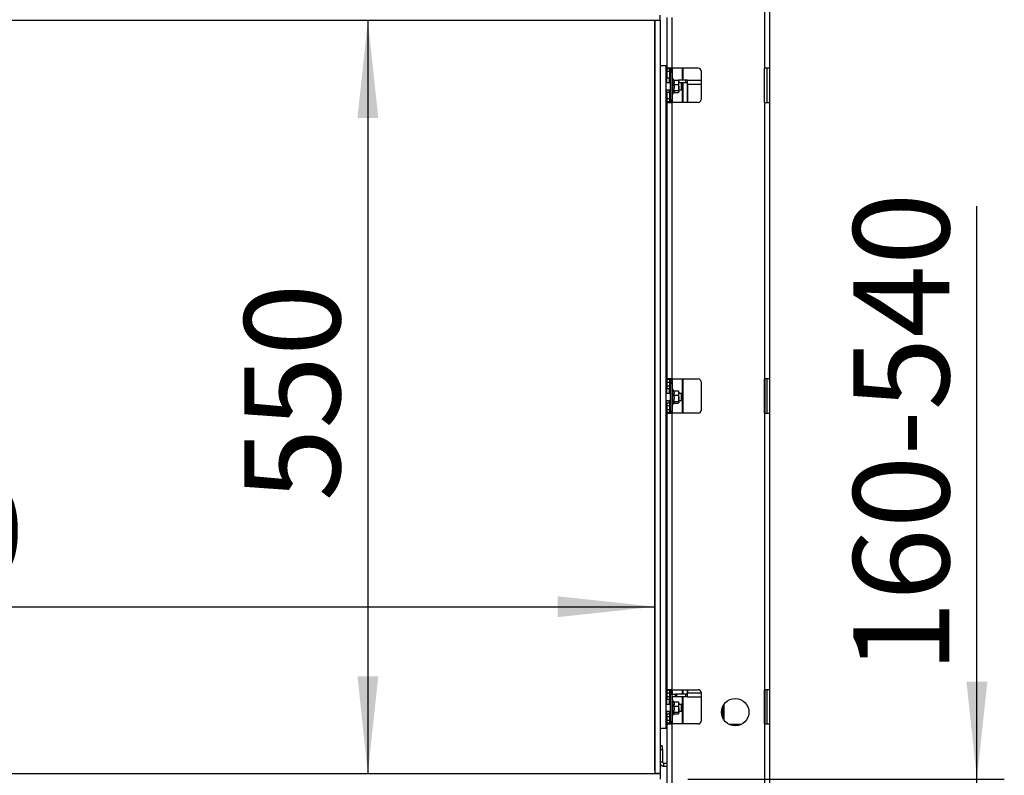
# Model space of a CAD drawing. Units: millimetres. Extents: x 287 to 4078, y 104 to 5790.
# Drawn here: x 1029 to 1748, y 4012 to 4564 of the extents above; entities that cross this region are included whole.
import ezdxf

# ---------------------------------------------------------------- set-up
doc = ezdxf.new("R2010")
doc.units = ezdxf.units.MM
doc.layers.add('SLD-0', color=7, linetype='Continuous')
doc.styles.add('SLDTEXTSTYLE4', font='TXT', dxfattribs={"width": 0.75})
doc.dimstyles.new('SLDDIMSTYLE0', dxfattribs={"dimtxt": 70, "dimasz": 71.12, "dimexe": 0, "dimexo": 0.0625, "dimgap": 17.5, "dimtad": 1, "dimdec": 1, "dimrnd": 1e-09, "dimzin": 12, "dimdsep": 46, "dimtxsty": 'SLDTEXTSTYLE4', "dimsah": 1, "dimcen": 0.09, "dimadec": 0, "dimazin": 3, "dimtfac": 1, "dimtdec": 1, "dimtofl": 0, "dimtmove": 0, "dimatfit": 3, "dimfxl": 0, "dimfrac": 2, "dimtolj": 1, "dimtzin": 12, "dimarcsym": 0})
doc.dimstyles.new('SLDDIMSTYLE1', dxfattribs={"dimtxt": 70, "dimasz": 71.12, "dimexe": 0, "dimexo": 0.0625, "dimgap": 17.5, "dimtad": 1, "dimdec": 1, "dimrnd": 1e-09, "dimzin": 12, "dimdsep": 46, "dimtxsty": 'SLDTEXTSTYLE4', "dimsah": 1, "dimcen": 0.09, "dimadec": 0, "dimazin": 3, "dimtfac": 1, "dimtdec": 1, "dimtmove": 0, "dimatfit": 0, "dimfxl": 0, "dimfrac": 2, "dimtolj": 1, "dimtzin": 12, "dimarcsym": 0})
doc.dimstyles.new('SLDDIMSTYLE2', dxfattribs={"dimtxt": 70, "dimasz": 71.12, "dimexe": 0, "dimexo": 0.0625, "dimgap": 17.5, "dimtad": 1, "dimdec": 0, "dimrnd": 1e-09, "dimzin": 12, "dimdsep": 46, "dimtxsty": 'SLDTEXTSTYLE4', "dimsah": 1, "dimcen": 0.09, "dimadec": 0, "dimazin": 3, "dimtfac": 1, "dimtdec": 0, "dimtofl": 0, "dimtmove": 0, "dimatfit": 3, "dimfxl": 0, "dimfrac": 2, "dimtolj": 1, "dimtzin": 12, "dimarcsym": 0})

# ---------------------------------------------------------------- blocks, each defined once
blk = doc.blocks.new('_D')
at = {"layer": 'SLD-0', "ltscale": 20}
for p, q in [((310.28, 4583.75), (310.28, 5149.71)), ((1576.28, 4688.63), (1576.28, 5149.71)), ((1576.28, 5129.71), (310.28, 5129.71))]:
    blk.add_line(p, q, dxfattribs=at)
for points in [[(310.28, 5129.71), (381.4, 5122.09), (381.4, 5137.33)], [(1576.28, 5129.71), (1505.16, 5137.33), (1505.16, 5122.09)]]:
    blk.add_solid(points, dxfattribs=at)
at = {"layer": 'SLD-0', "ltscale": 20, "insert": (845.86, 5219.94), "char_height": 70, "attachment_point": 1, "style": 'SLDTEXTSTYLE4'}
blk.add_mtext('1266', dxfattribs=at)
blk = doc.blocks.new('_D_1')
at = {"layer": 'SLD-0', "ltscale": 20}
for p, q in [((1727.7, 4009.75), (1727.7, 4428.3)), ((1516.78, 4009.75), (1747.7, 4009.75)), ((1727.7, 3831.13), (1727.7, 4009.75)), ((1602.78, 3831.13), (1747.7, 3831.13)), ((1727.7, 3831.13), (1727.7, 3704.13))]:
    blk.add_line(p, q, dxfattribs=at)
for points in [[(1727.7, 4009.75), (1735.32, 4080.87), (1720.08, 4080.87)], [(1727.7, 3831.13), (1720.08, 3760.01), (1735.32, 3760.01)]]:
    blk.add_solid(points, dxfattribs=at)
at = {"layer": 'SLD-0', "ltscale": 20, "insert": (1637.46, 4086.96), "char_height": 70, "attachment_point": 1, "rotation": 90, "style": 'SLDTEXTSTYLE4'}
blk.add_mtext('160-540', dxfattribs=at)
blk = doc.blocks.new('_D_3')
at = {"layer": 'SLD-0', "ltscale": 20}
for p, q in [((310.28, 3993.75), (310.28, 3538.73)), ((1582.78, 3811.13), (1582.78, 3538.73)), ((310.28, 3558.73), (1582.78, 3558.73))]:
    blk.add_line(p, q, dxfattribs=at)
for points in [[(310.28, 3558.73), (381.4, 3551.11), (381.4, 3566.35)], [(1582.78, 3558.73), (1511.66, 3566.35), (1511.66, 3551.11)]]:
    blk.add_solid(points, dxfattribs=at)
at = {"layer": 'SLD-0', "ltscale": 20, "insert": (810.53, 3648.96), "char_height": 70, "attachment_point": 1, "style": 'SLDTEXTSTYLE4'}
blk.add_mtext('1272,5', dxfattribs=at)
blk = doc.blocks.new('_D_4')
at = {"layer": 'SLD-0', "ltscale": 20}
blk.add_line((383.28, 4135.6), (1492.78, 4135.6), dxfattribs=at)
for points in [[(383.28, 4135.6), (454.4, 4127.98), (454.4, 4143.22)], [(1492.78, 4135.6), (1421.66, 4143.22), (1421.66, 4127.98)]]:
    blk.add_solid(points, dxfattribs=at)
at = {"layer": 'SLD-0', "ltscale": 20, "insert": (820.23, 4225.84), "char_height": 70, "attachment_point": 1, "style": 'SLDTEXTSTYLE4'}
blk.add_mtext('1110', dxfattribs=at)
blk = doc.blocks.new('_D_5')
at = {"layer": 'SLD-0', "ltscale": 20}
blk.add_line((1283.09, 4563.75), (1283.09, 4013.75), dxfattribs=at)
for points in [[(1283.09, 4563.75), (1275.47, 4492.63), (1290.71, 4492.63)], [(1283.09, 4013.75), (1290.71, 4084.87), (1275.47, 4084.87)]]:
    blk.add_solid(points, dxfattribs=at)
at = {"layer": 'SLD-0', "ltscale": 20, "insert": (1192.86, 4212.69), "char_height": 70, "attachment_point": 1, "rotation": 90, "style": 'SLDTEXTSTYLE4'}
blk.add_mtext('550', dxfattribs=at)

msp = doc.modelspace()

# ---------------------------------------------------------------- linework, layer by layer
at = {"color": 7, "linetype": 'Continuous', "lineweight": 25, "ltscale": 20}
for p, q in [((1572.684, 4668.627), (1572.684, 4528.977)), ((1576.284, 4668.627), (1576.284, 4528.977)), ((1496.534, 4563.748), (1496.534, 4567.748)), ((1501.284, 4565.977), (1501.284, 4528.977)), ((1504.884, 4565.977), (1504.884, 4528.977)), ((1496.534, 4563.748), (310.134, 4563.748)), ((1492.586, 4016.227), (1492.586, 4563.748)), ((1496.784, 4563.748), (1492.784, 4563.748)), ((1492.784, 4013.748), (1492.784, 4563.748)), ((1496.784, 4013.748), (1496.784, 4563.748)), ((1500.784, 4530.748), (1496.784, 4530.748)), ((1500.784, 4046.748), (1500.784, 4530.748)), ((1504.884, 4528.977), (1501.284, 4528.977)), ((1501.284, 4528.477), (1501.284, 4528.977)), ((1503.284, 4528.477), (1501.284, 4528.477)), ((1501.284, 4528.477), (1501.284, 4526.477)), ((1503.284, 4528.477), (1503.284, 4528.977)), ((1503.284, 4528.477), (1503.284, 4526.477)), ((1503.934, 4525.748), (1503.934, 4528.977)), ((1504.684, 4528.977), (1504.684, 4525.748)), ((1524.284, 4528.977), (1504.884, 4528.977)), ((1512.934, 4528.977), (1512.934, 4520.227)), ((1572.684, 4503.977), (1572.684, 4528.977)), ((1576.284, 4528.977), (1572.684, 4528.977)), ((1574.284, 4528.977), (1574.284, 4503.977)), ((1576.284, 4528.977), (1576.284, 4503.977)), ((1503.284, 4526.477), (1501.284, 4526.477)), ((1501.284, 4526.477), (1501.284, 4521.727)), ((1503.284, 4521.727), (1501.284, 4521.727)), ((1501.284, 4518.248), (1501.284, 4521.727)), ((1503.284, 4526.477), (1503.284, 4521.727)), ((1503.284, 4518.248), (1503.284, 4521.727)), ((1505.084, 4525.748), (1503.784, 4525.748)), ((1503.784, 4525.748), (1503.784, 4505.748)), ((1505.084, 4525.748), (1505.084, 4505.748)), ((1505.584, 4521.648), (1505.084, 4521.648)), ((1506.395, 4520.242), (1505.584, 4521.648)), ((1505.584, 4521.648), (1505.584, 4510.096)), ((1526.284, 4526.977), (1526.284, 4505.977)), ((1503.784, 4518.248), (1500.784, 4518.248)), ((1501.027, 4520.227), (1501.027, 4518.248)), ((1501.027, 4520.227), (1501.284, 4520.227)), ((1503.284, 4520.227), (1503.784, 4520.227)), ((1506.323, 4520.242), (1509.858, 4520.242)), ((1506.323, 4517.074), (1509.858, 4517.074)), ((1509.858, 4520.242), (1510.084, 4518.658)), ((1510.084, 4518.658), (1509.858, 4517.074)), ((1509.858, 4517.074), (1510.084, 4514.827)), ((1510.084, 4514.827), (1509.858, 4512.579)), ((1515.083, 4520.227), (1509.868, 4520.227)), ((1510.084, 4519.748), (1510.02, 4519.923)), ((1510.084, 4518.658), (1510.084, 4519.748)), ((1510.084, 4514.827), (1510.084, 4518.658)), ((1512.034, 4518.248), (1510.084, 4518.248)), ((1510.084, 4511.916), (1510.084, 4514.827)), ((1512.784, 4517.498), (1512.034, 4518.248)), ((1512.034, 4513.248), (1512.034, 4518.248)), ((1512.034, 4513.248), (1512.784, 4513.998)), ((1515.083, 4518.227), (1512.054, 4518.227)), ((1512.784, 4517.498), (1512.784, 4513.998)), ((1512.934, 4518.227), (1512.934, 4503.977)), ((1515.083, 4520.227), (1515.083, 4518.227)), ((1516.517, 4520.227), (1515.083, 4520.227)), ((1516.517, 4518.227), (1515.083, 4518.227)), ((1516.398, 4503.977), (1516.398, 4517.227)), ((1516.517, 4518.227), (1516.517, 4520.227)), ((1516.517, 4520.227), (1526.284, 4520.227)), ((1516.548, 4503.977), (1516.548, 4517.227)), ((1500.784, 4513.248), (1503.784, 4513.248)), ((1501.284, 4511.227), (1501.284, 4513.248)), ((1503.284, 4511.227), (1501.284, 4511.227)), ((1501.284, 4511.227), (1501.284, 4506.477)), ((1503.284, 4511.227), (1503.284, 4513.248)), ((1503.284, 4511.227), (1503.284, 4506.477)), ((1505.084, 4509.848), (1505.584, 4509.848)), ((1505.584, 4509.848), (1506.562, 4511.542)), ((1505.584, 4510.096), (1505.584, 4509.848)), ((1506.323, 4512.579), (1509.858, 4512.579)), ((1506.395, 4511.253), (1509.858, 4511.253)), ((1509.944, 4511.402), (1509.858, 4511.253)), ((1510.084, 4511.916), (1509.993, 4511.58)), ((1510.02, 4511.572), (1510.084, 4511.748)), ((1510.084, 4513.248), (1512.034, 4513.248)), ((1510.084, 4511.748), (1510.084, 4511.916)), ((1503.284, 4506.477), (1501.284, 4506.477)), ((1501.284, 4506.477), (1501.284, 4504.477)), ((1503.284, 4504.477), (1501.284, 4504.477)), ((1501.284, 4503.977), (1501.284, 4504.477)), ((1501.284, 4503.977), (1504.884, 4503.977)), ((1501.284, 4503.977), (1501.284, 4301.977)), ((1503.284, 4506.477), (1503.284, 4504.477)), ((1503.284, 4503.977), (1503.284, 4504.477)), ((1503.784, 4505.748), (1505.084, 4505.748)), ((1503.934, 4503.977), (1503.934, 4505.748)), ((1504.684, 4505.748), (1504.684, 4503.977)), ((1504.884, 4503.977), (1504.884, 4301.977)), ((1524.284, 4503.977), (1504.884, 4503.977)), ((1572.684, 4503.977), (1572.684, 4301.977)), ((1572.684, 4503.977), (1576.284, 4503.977)), ((1576.284, 4503.977), (1576.284, 4301.977)), ((1501.027, 4472.227), (1501.027, 4470.227)), ((1501.027, 4472.227), (1501.284, 4472.227)), ((1501.027, 4470.227), (1501.284, 4470.227)), ((1501.027, 4386.727), (1501.027, 4384.727)), ((1501.027, 4386.727), (1501.284, 4386.727)), ((1501.027, 4384.727), (1501.284, 4384.727)), ((1501.027, 4338.727), (1501.027, 4336.727)), ((1501.027, 4338.727), (1501.284, 4338.727)), ((1501.027, 4336.727), (1501.284, 4336.727)), ((1504.884, 4301.977), (1501.284, 4301.977)), ((1501.284, 4301.477), (1501.284, 4301.977)), ((1503.284, 4301.477), (1501.284, 4301.477)), ((1501.284, 4301.477), (1501.284, 4299.477)), ((1503.284, 4299.477), (1501.284, 4299.477)), ((1501.284, 4299.477), (1501.284, 4296.727)), ((1503.284, 4301.477), (1503.284, 4301.977)), ((1503.284, 4301.477), (1503.284, 4299.477)), ((1503.284, 4299.477), (1503.284, 4296.727)), ((1505.084, 4298.748), (1503.784, 4298.748)), ((1503.784, 4298.748), (1503.784, 4278.748)), ((1503.934, 4298.748), (1503.934, 4301.977)), ((1504.684, 4301.977), (1504.684, 4298.748)), ((1504.884, 4301.977), (1524.284, 4301.977)), ((1505.084, 4298.748), (1505.084, 4278.748)), ((1512.934, 4301.977), (1512.934, 4276.977)), ((1526.284, 4299.977), (1526.284, 4278.977)), ((1572.684, 4276.977), (1572.684, 4301.977)), ((1576.284, 4301.977), (1572.684, 4301.977)), ((1572.784, 4301.977), (1572.784, 4276.977)), ((1574.284, 4301.977), (1574.284, 4276.977)), ((1576.284, 4301.977), (1576.284, 4276.977)), ((1503.784, 4291.248), (1500.784, 4291.248)), ((1503.284, 4296.727), (1501.284, 4296.727)), ((1501.284, 4296.727), (1501.284, 4294.727)), ((1503.284, 4294.727), (1501.284, 4294.727)), ((1501.284, 4291.248), (1501.284, 4294.727)), ((1503.284, 4296.727), (1503.284, 4294.727)), ((1503.284, 4291.248), (1503.284, 4294.727)), ((1505.584, 4294.648), (1505.084, 4294.648)), ((1506.395, 4293.242), (1505.584, 4294.648)), ((1505.584, 4294.648), (1505.584, 4283.096)), ((1506.323, 4293.242), (1509.858, 4293.242)), ((1509.858, 4293.242), (1510.084, 4291.658)), ((1510.084, 4291.658), (1509.858, 4290.074)), ((1510.084, 4292.748), (1510.02, 4292.923)), ((1510.084, 4291.658), (1510.084, 4292.748)), ((1510.084, 4287.827), (1510.084, 4291.658)), ((1512.034, 4291.248), (1510.084, 4291.248)), ((1512.784, 4290.498), (1512.034, 4291.248)), ((1512.034, 4286.248), (1512.034, 4291.248)), ((1500.784, 4286.248), (1503.784, 4286.248)), ((1501.284, 4284.227), (1501.284, 4286.248)), ((1503.284, 4284.227), (1501.284, 4284.227)), ((1501.284, 4284.227), (1501.284, 4282.227)), ((1503.284, 4284.227), (1503.284, 4286.248)), ((1503.284, 4284.227), (1503.284, 4282.227)), ((1505.584, 4282.848), (1506.562, 4284.542)), ((1506.323, 4290.074), (1509.858, 4290.074)), ((1506.323, 4285.579), (1509.858, 4285.579)), ((1506.395, 4284.253), (1509.858, 4284.253)), ((1509.858, 4290.074), (1510.084, 4287.827)), ((1510.084, 4287.827), (1509.858, 4285.579)), ((1509.944, 4284.402), (1509.858, 4284.253)), ((1510.084, 4284.916), (1509.993, 4284.58)), ((1510.02, 4284.572), (1510.084, 4284.748)), ((1510.084, 4284.916), (1510.084, 4287.827)), ((1510.084, 4286.248), (1512.034, 4286.248)), ((1510.084, 4284.748), (1510.084, 4284.916)), ((1512.034, 4286.248), (1512.784, 4286.998)), ((1512.784, 4290.498), (1512.784, 4286.998)), ((1503.284, 4282.227), (1501.284, 4282.227)), ((1501.284, 4282.227), (1501.284, 4279.477)), ((1503.284, 4279.477), (1501.284, 4279.477)), ((1501.284, 4279.477), (1501.284, 4277.477)), ((1503.284, 4277.477), (1501.284, 4277.477)), ((1501.284, 4276.977), (1501.284, 4277.477)), ((1501.284, 4276.977), (1504.884, 4276.977)), ((1501.284, 4276.977), (1501.284, 4074.977)), ((1503.284, 4282.227), (1503.284, 4279.477)), ((1503.284, 4279.477), (1503.284, 4277.477)), ((1503.284, 4276.977), (1503.284, 4277.477)), ((1503.784, 4278.748), (1505.084, 4278.748)), ((1503.934, 4276.977), (1503.934, 4278.748)), ((1504.684, 4278.748), (1504.684, 4276.977)), ((1504.884, 4276.977), (1504.884, 4074.977)), ((1524.284, 4276.977), (1504.884, 4276.977)), ((1505.084, 4282.848), (1505.584, 4282.848)), ((1505.584, 4283.096), (1505.584, 4282.848)), ((1572.684, 4276.977), (1572.684, 4074.977)), ((1572.684, 4276.977), (1576.284, 4276.977)), ((1576.284, 4276.977), (1576.284, 4074.977)), ((1501.027, 4253.227), (1501.027, 4251.227)), ((1501.027, 4253.227), (1501.284, 4253.227)), ((1501.027, 4251.227), (1501.284, 4251.227)), ((1501.027, 4205.227), (1501.027, 4203.227)), ((1501.027, 4205.227), (1501.284, 4205.227)), ((1501.027, 4203.227), (1501.284, 4203.227)), ((1501.027, 4119.727), (1501.027, 4117.727)), ((1501.027, 4119.727), (1501.284, 4119.727)), ((1501.027, 4117.727), (1501.284, 4117.727)), ((1501.027, 4071.727), (1501.027, 4069.727)), ((1501.027, 4071.727), (1501.284, 4071.727)), ((1501.027, 4069.727), (1501.284, 4069.727)), ((1504.884, 4074.977), (1501.284, 4074.977)), ((1501.284, 4074.477), (1501.284, 4074.977)), ((1503.284, 4074.477), (1501.284, 4074.477)), ((1501.284, 4074.477), (1501.284, 4072.477)), ((1503.284, 4072.477), (1501.284, 4072.477)), ((1501.284, 4072.477), (1501.284, 4069.727)), ((1503.284, 4069.727), (1501.284, 4069.727)), ((1501.284, 4069.727), (1501.284, 4067.727)), ((1503.284, 4074.477), (1503.284, 4074.977)), ((1503.284, 4074.477), (1503.284, 4072.477)), ((1503.284, 4072.477), (1503.284, 4069.727)), ((1503.284, 4071.727), (1503.784, 4071.727)), ((1503.284, 4069.727), (1503.784, 4069.727)), ((1503.284, 4069.727), (1503.284, 4067.727)), ((1505.084, 4071.748), (1503.784, 4071.748)), ((1503.784, 4071.748), (1503.784, 4051.748)), ((1503.934, 4071.748), (1503.934, 4074.977)), ((1504.684, 4074.977), (1504.684, 4071.748)), ((1504.884, 4074.977), (1524.284, 4074.977)), ((1505.084, 4071.748), (1505.084, 4051.748)), ((1505.084, 4071.727), (1507.386, 4071.727)), ((1507.386, 4069.727), (1505.084, 4069.727)), ((1507.386, 4071.727), (1507.386, 4069.727)), ((1507.756, 4071.727), (1507.386, 4071.727)), ((1507.756, 4069.727), (1507.386, 4069.727)), ((1507.756, 4071.727), (1507.756, 4069.727)), ((1508.32, 4071.727), (1507.756, 4071.727)), ((1508.32, 4069.727), (1507.756, 4069.727)), ((1508.32, 4071.727), (1508.32, 4069.727)), ((1515.083, 4071.727), (1508.32, 4071.727)), ((1515.083, 4069.727), (1508.32, 4069.727)), ((1512.934, 4074.977), (1512.934, 4071.727)), ((1512.934, 4069.727), (1512.934, 4049.977)), ((1515.083, 4071.727), (1515.083, 4069.727)), ((1516.517, 4071.727), (1515.083, 4071.727)), ((1516.517, 4069.727), (1515.083, 4069.727)), ((1516.398, 4072.727), (1516.398, 4074.977)), ((1516.517, 4069.727), (1516.517, 4071.727)), ((1516.517, 4069.727), (1526.284, 4069.727)), ((1516.548, 4072.727), (1516.548, 4074.977)), ((1526.284, 4072.977), (1526.284, 4051.977)), ((1572.684, 4049.977), (1572.684, 4074.977)), ((1576.284, 4074.977), (1572.684, 4074.977)), ((1572.784, 4074.977), (1572.784, 4049.977)), ((1574.284, 4074.977), (1574.284, 4049.977)), ((1576.284, 4074.977), (1576.284, 4049.977)), ((1503.784, 4064.248), (1500.784, 4064.248)), ((1503.284, 4067.727), (1501.284, 4067.727)), ((1501.284, 4064.248), (1501.284, 4067.727)), ((1503.284, 4064.248), (1503.284, 4067.727)), ((1505.584, 4067.648), (1505.084, 4067.648)), ((1506.395, 4066.242), (1505.584, 4067.648)), ((1505.584, 4067.648), (1505.584, 4056.096)), ((1506.323, 4066.242), (1509.858, 4066.242)), ((1506.323, 4063.074), (1509.858, 4063.074)), ((1509.858, 4066.242), (1510.084, 4064.658)), ((1510.084, 4064.658), (1509.858, 4063.074)), ((1509.858, 4063.074), (1510.084, 4060.827)), ((1510.084, 4065.748), (1510.02, 4065.923)), ((1510.084, 4064.658), (1510.084, 4065.748)), ((1510.084, 4060.827), (1510.084, 4064.658)), ((1512.034, 4064.248), (1510.084, 4064.248)), ((1512.784, 4063.498), (1512.034, 4064.248)), ((1512.034, 4059.248), (1512.034, 4064.248)), ((1512.784, 4063.498), (1512.784, 4059.998)), ((1541.913, 4055.085), (1541.917, 4062.079)), ((1542.795, 4063.863), (1542.795, 4053.291)), ((1542.87, 4063.982), (1542.87, 4053.172)), ((1500.784, 4059.248), (1503.784, 4059.248)), ((1501.284, 4057.227), (1501.284, 4059.248)), ((1503.284, 4057.227), (1501.284, 4057.227)), ((1501.284, 4057.227), (1501.284, 4055.227)), ((1503.284, 4055.227), (1501.284, 4055.227)), ((1501.284, 4055.227), (1501.284, 4052.477)), ((1503.284, 4057.227), (1503.284, 4059.248)), ((1503.284, 4057.227), (1503.284, 4055.227)), ((1503.284, 4055.227), (1503.284, 4052.477)), ((1505.084, 4055.848), (1505.584, 4055.848)), ((1505.584, 4055.848), (1506.562, 4057.542)), ((1505.584, 4056.096), (1505.584, 4055.848)), ((1506.323, 4058.579), (1509.858, 4058.579)), ((1506.395, 4057.253), (1509.858, 4057.253)), ((1510.084, 4060.827), (1509.858, 4058.579)), ((1509.944, 4057.402), (1509.858, 4057.253)), ((1510.084, 4057.916), (1509.993, 4057.58)), ((1510.02, 4057.572), (1510.084, 4057.748)), ((1510.084, 4057.916), (1510.084, 4060.827)), ((1510.084, 4059.248), (1512.034, 4059.248)), ((1510.084, 4057.748), (1510.084, 4057.916)), ((1512.034, 4059.248), (1512.784, 4059.998)), ((1500.784, 4046.748), (1496.784, 4046.748)), ((1503.284, 4052.477), (1501.284, 4052.477)), ((1501.284, 4052.477), (1501.284, 4050.477)), ((1503.284, 4050.477), (1501.284, 4050.477)), ((1501.284, 4049.977), (1501.284, 4050.477)), ((1501.284, 4049.977), (1504.884, 4049.977)), ((1501.284, 4049.977), (1501.284, 3949.977)), ((1503.284, 4052.477), (1503.284, 4050.477)), ((1503.284, 4049.977), (1503.284, 4050.477)), ((1503.784, 4051.748), (1505.084, 4051.748)), ((1503.934, 4049.977), (1503.934, 4051.748)), ((1504.684, 4051.748), (1504.684, 4049.977)), ((1504.884, 4049.977), (1504.884, 3949.977)), ((1524.284, 4049.977), (1504.884, 4049.977)), ((1572.684, 4049.977), (1572.684, 3949.977)), ((1572.684, 4049.977), (1576.284, 4049.977)), ((1576.284, 4049.977), (1576.284, 3949.977)), ((1496.784, 4034.227), (1497.979, 4034.227)), ((1498.068, 4031.227), (1498.068, 4022.227)), ((1498.621, 4019.227), (1499.067, 4019.227)), ((1499.067, 4019.227), (1499.067, 4021.227)), ((1499.067, 4021.227), (1501.284, 4021.227)), ((1499.067, 4019.227), (1501.284, 4019.227)), ((310.284, 4013.748), (1496.784, 4013.748)), ((1492.784, 4015.227), (1492.616, 4015.227)), ((1496.784, 4013.748), (1492.784, 4013.748)), ((1496.784, 4009.748), (1496.784, 4013.748))]:
    msp.add_line(p, q, dxfattribs=at)
at = {"color": 1, "linetype": 'Continuous', "lineweight": 25, "ltscale": 20}
for p, q in [((1504.534, 4525.748), (1504.534, 4528.977)), ((1505.184, 4528.977), (1505.184, 4521.648)), ((1512.434, 4528.977), (1512.434, 4520.227)), ((1512.434, 4518.227), (1512.434, 4517.848)), ((1516.548, 4517.227), (1526.284, 4517.227)), ((1505.184, 4509.848), (1505.184, 4503.977)), ((1512.434, 4513.648), (1512.434, 4503.977)), ((1504.534, 4503.977), (1504.534, 4505.748)), ((1504.534, 4298.748), (1504.534, 4301.977)), ((1505.184, 4301.977), (1505.184, 4294.648)), ((1512.434, 4301.977), (1512.434, 4290.848)), ((1512.434, 4286.648), (1512.434, 4276.977)), ((1504.534, 4276.977), (1504.534, 4278.748)), ((1505.184, 4282.848), (1505.184, 4276.977)), ((1504.534, 4071.748), (1504.534, 4074.977)), ((1505.184, 4074.977), (1505.184, 4071.727)), ((1505.184, 4069.727), (1505.184, 4067.648)), ((1512.434, 4074.977), (1512.434, 4071.727)), ((1512.434, 4069.727), (1512.434, 4063.848)), ((1516.548, 4072.727), (1526.284, 4072.727)), ((1505.184, 4055.848), (1505.184, 4049.977)), ((1512.434, 4059.648), (1512.434, 4049.977)), ((1504.534, 4049.977), (1504.534, 4051.748)), ((1546.628, 4049.727), (1555.94, 4049.727)), ((1496.784, 4031.227), (1498.068, 4031.227)), ((1496.784, 4022.227), (1498.068, 4022.227))]:
    msp.add_line(p, q, dxfattribs=at)
at = {"color": 7, "linetype": 'Continuous', "lineweight": 25, "ltscale": 400}
msp.add_circle((1551.284, 4058.577), 10, dxfattribs=at)
for centre, radius, start, end in [((1524.284, 4526.977), 2, 0, 90), ((1513.017, 4517.476), 3.39, 355.795287, 12.804684), ((1481.751, 4517.275), 34.797, 359.920784, 2.436412), ((1524.284, 4505.977), 2, 270, 0), ((1524.284, 4299.977), 2, 0, 90), ((1524.284, 4278.977), 2, 270, 0), ((1513.017, 4072.479), 3.39, 347.195316, 4.204713), ((1481.751, 4072.679), 34.797, 357.563588, 0.079216), ((1524.284, 4072.977), 2, 0, 90), ((1524.284, 4051.977), 2, 270, 0), ((1472.813, 4031.976), 25.266, 358.300494, 5.110576), ((1499.068, 4022.225), 2.998, 220.381234, 269.996831), ((1498.621, 4022.225), 2.998, 232.206828, 269.998308), ((1499.068, 4022.227), 1, 179.987297, 269.987292), ((1501.005, 4015.977), 8.422, 178.300494, 185.110576)]:
    msp.add_arc(centre, radius, start, end, dxfattribs=at)
at = {"color": 7, "linetype": 'Continuous', "lineweight": 25, "ltscale": 20}
for points, knots in [([(1506.323, 4520.242), (1506.51, 4519.676), (1506.859, 4518.617), (1506.493, 4517.564), (1506.323, 4517.074)], [0, 0, 0, 0, 0.5347087, 1, 1, 1, 1]), ([(1506.323, 4517.074), (1506.51, 4516.271), (1506.859, 4514.769), (1506.493, 4513.275), (1506.323, 4512.579)], [0, 0, 0, 0, 0.5347087, 1, 1, 1, 1]), ([(1509.974, 4519.915), (1509.954, 4520.016), (1509.933, 4520.125), (1509.864, 4520.233), (1509.858, 4520.242)], [0, 0, 0, 0, 0.9145828, 1, 1, 1, 1]), ([(1506.323, 4512.579), (1506.47, 4512.418), (1506.774, 4512.086), (1506.602, 4511.746), (1506.513, 4511.57)], [0, 0, 0, 0, 0.48433688, 1, 1, 1, 1]), ([(1509.858, 4512.579), (1509.864, 4512.57), (1510.002, 4512.351), (1510.044, 4512.129), (1510.084, 4511.916)], [0, 0, 0, 0, 0.0421418, 1, 1, 1, 1]), ([(1506.323, 4293.242), (1506.51, 4292.676), (1506.859, 4291.617), (1506.493, 4290.564), (1506.323, 4290.074)], [0, 0, 0, 0, 0.5347087, 1, 1, 1, 1]), ([(1509.974, 4292.915), (1509.954, 4293.016), (1509.933, 4293.125), (1509.864, 4293.233), (1509.858, 4293.242)], [0, 0, 0, 0, 0.9145828, 1, 1, 1, 1]), ([(1506.323, 4290.074), (1506.51, 4289.271), (1506.859, 4287.769), (1506.493, 4286.275), (1506.323, 4285.579)], [0, 0, 0, 0, 0.53470869, 1, 1, 1, 1]), ([(1506.323, 4285.579), (1506.47, 4285.418), (1506.774, 4285.086), (1506.602, 4284.746), (1506.513, 4284.57)], [0, 0, 0, 0, 0.4843369, 1, 1, 1, 1]), ([(1509.858, 4285.579), (1509.864, 4285.57), (1510.002, 4285.351), (1510.044, 4285.129), (1510.084, 4284.916)], [0, 0, 0, 0, 0.0421418, 1, 1, 1, 1]), ([(1506.323, 4066.242), (1506.51, 4065.676), (1506.859, 4064.617), (1506.493, 4063.564), (1506.323, 4063.074)], [0, 0, 0, 0, 0.5347087, 1, 1, 1, 1]), ([(1506.323, 4063.074), (1506.51, 4062.271), (1506.859, 4060.769), (1506.493, 4059.275), (1506.323, 4058.579)], [0, 0, 0, 0, 0.5347087, 1, 1, 1, 1]), ([(1509.974, 4065.915), (1509.954, 4066.016), (1509.933, 4066.125), (1509.864, 4066.233), (1509.858, 4066.242)], [0, 0, 0, 0, 0.9145828, 1, 1, 1, 1]), ([(1506.323, 4058.579), (1506.47, 4058.418), (1506.774, 4058.086), (1506.602, 4057.746), (1506.513, 4057.57)], [0, 0, 0, 0, 0.4843369, 1, 1, 1, 1]), ([(1509.858, 4058.579), (1509.864, 4058.57), (1510.002, 4058.351), (1510.044, 4058.129), (1510.084, 4057.916)], [0, 0, 0, 0, 0.04214185, 1, 1, 1, 1])]:
    msp.add_open_spline(points, degree=3, knots=knots, dxfattribs=at)

# ---------------------------------------------------------------- dimensions: what is measured, and where the dimension line sits
at = {"layer": 'SLD-0', "ltscale": 20}
dim = msp.add_linear_dim(base=(310.284, 5129.708), p1=(1576.284, 4668.627), p2=(310.284, 4563.748), dimstyle='SLDDIMSTYLE0', dxfattribs=at)
dim.commit()
dim.dimension.update_dxf_attribs({"geometry": '_D', "text_midpoint": (949.302, 5129.708), "dimtype": 160})
for base, p1, p2, angle, dimstyle, picture, middle in [((1283.094, 4013.748), (1496.534, 4563.748), (1496.784, 4013.748), 90, 'SLDDIMSTYLE0', '_D_5', (1283.094, 4290.27)), ((1492.783699115, 4135.601240474), (383.283699115, 4013.747570598), (1492.783699115, 4013.747570598), 0, 'SLDDIMSTYLE2', '_D_4', (923.676551915, 4135.601240474)), ((1582.784, 3558.729), (310.284, 4013.748), (1582.784, 3831.127), 0, 'SLDDIMSTYLE0', '_D_3', (952.762, 3558.729))]:
    dim = msp.add_linear_dim(base=base, p1=p1, p2=p2, angle=angle, dimstyle=dimstyle, dxfattribs=at)
    dim.commit()
    dim.dimension.update_dxf_attribs({"geometry": picture, "text_midpoint": middle, "dimtype": 160})
dim = msp.add_linear_dim(base=(1727.697, 4009.748), p1=(1582.784, 3831.127), p2=(1496.784, 4009.748), angle=90, text='160-540', dimstyle='SLDDIMSTYLE1', dxfattribs=at)
dim.commit()
dim.dimension.update_dxf_attribs({"geometry": '_D_1', "text_midpoint": (1727.697, 4257.63), "dimtype": 160})

doc.saveas('drawing.dxf')
